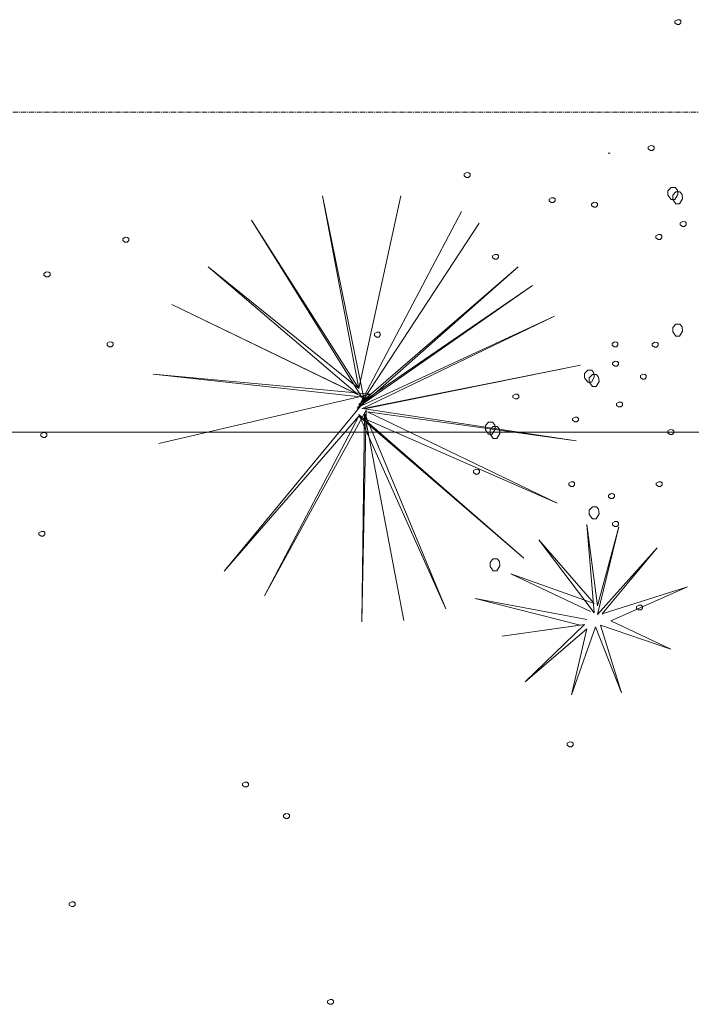
# Model space of a CAD drawing. Units: millimetres. Extents: x 4876 to 18339, y -5013 to 9599.
# Drawn here: x 5494 to 5624, y 2939 to 3129 of the extents above; entities that cross this region are included whole.
import ezdxf

# ---------------------------------------------------------------- set-up
doc = ezdxf.new("R2010")
doc.units = ezdxf.units.MM
doc.header["$LTSCALE"] = 0.03
doc.linetypes.add('CENTER', pattern=[50.8, 31.75, -6.35, 6.35, -6.35])
doc.layers.get('0').update_dxf_attribs({"lineweight": 0})
for name, color, linetype, lineweight in [('Cotas 1', 61, 'Continuous', 0), ('Linea Cierro', 8, 'CENTER', 15), ('Vegetación 1', 83, 'Continuous', 5)]:
    doc.layers.add(name, color=color, linetype=linetype, lineweight=lineweight)
doc.styles.add('Antonia', font='isocpeur.ttf')
doc.dimstyles.new('1-50', dxfattribs={"dimtxt": 15, "dimasz": 8, "dimexe": 10, "dimexo": 10, "dimgap": 5, "dimtad": 1, "dimdec": 0, "dimtxsty": 'Antonia', "dimblk": 'OBLIQUE', "dimcen": 2.5, "dimdle": 8, "dimclrd": 256, "dimclre": 256, "dimclrt": 251, "dimadec": 0, "dimazin": 0, "dimtfac": 1, "dimtdec": 0, "dimtix": 1, "dimtmove": 0, "dimatfit": 3, "dimldrblk": 'DOTSMALL', "dimfxl": 10, "dimfxlon": 1, "dimlwd": -1, "dimlwe": -1, "dimarcsym": 0})

# ---------------------------------------------------------------- blocks, each defined once
blk = doc.blocks.new('_Oblique')
at = {"color": 0, "linetype": 'ByBlock', "lineweight": -2}
blk.add_line((-0.5, -0.5), (0.5, 0.5), dxfattribs=at)
blk = doc.blocks.new('*D193')
at = {"layer": 'Cotas 1', "transparency": 16777216}
for p, q in [((4892.44, 3059.56), (4892.44, 3039.56)), ((6025.47, 3059.56), (6025.47, 3039.56)), ((4884.44, 3049.56), (6033.47, 3049.56))]:
    blk.add_line(p, q, dxfattribs=at)
at = {"layer": 'Defpoints', "color": 0, "transparency": 16777216}
for p in [(4892.44, 3111.33), (6025.47, 3111.33), (6025.47, 3049.56)]:
    blk.add_point(p, dxfattribs=at)
at = {"layer": 'Cotas 1', "transparency": 16777216, "xscale": 8, "yscale": 8, "zscale": 8, "rotation": 180}
blk.add_blockref('_Oblique', (4892.44, 3049.56), dxfattribs=at)
at = {"layer": 'Cotas 1', "transparency": 16777216, "xscale": 8, "yscale": 8, "zscale": 8}
blk.add_blockref('_Oblique', (6025.47, 3049.56), dxfattribs=at)
at = {"layer": 'Cotas 1', "color": 251, "transparency": 16777216, "insert": (5458.95, 3062.06), "char_height": 15, "attachment_point": 5, "style": 'Antonia'}
blk.add_mtext('1133', dxfattribs=at)
blk = doc.blocks.new('_DotSmall')
at = {"color": 0, "linetype": 'ByBlock', "const_width": 0.5}
blk.add_lwpolyline([(-0.0625, 0, 1), (0.0625, 0, 1)], format="xyb", close=True, dxfattribs=at)

msp = doc.modelspace()

# ---------------------------------------------------------------- linework, layer by layer
at = {"layer": 'Linea Cierro'}
msp.add_line((4892.44, 3111.33), (8159.77, 3111.33), dxfattribs=at)
at = {"layer": 'Vegetación 1'}
for p, q in [((5620.81, 3128.9), (5621.3, 3129.18)), ((5620.81, 3128.55), (5620.81, 3128.9)), ((5621.23, 3128.24), (5620.81, 3128.55)), ((5621.65, 3128.24), (5621.23, 3128.24)), ((5621.3, 3129.18), (5621.72, 3129.15)), ((5621.97, 3128.55), (5621.65, 3128.24)), ((5621.72, 3129.15), (5621.97, 3128.94)), ((5621.97, 3128.94), (5621.97, 3128.55)), ((5608.29, 3103.44), (5607.87, 3103.44)), ((5615.64, 3104.6), (5616.13, 3104.88)), ((5615.64, 3104.25), (5615.64, 3104.6)), ((5616.06, 3103.93), (5615.64, 3104.25)), ((5616.48, 3103.93), (5616.06, 3103.93)), ((5616.13, 3104.88), (5616.55, 3104.84)), ((5616.8, 3104.25), (5616.48, 3103.93)), ((5616.55, 3104.84), (5616.8, 3104.63)), ((5616.8, 3104.63), (5616.8, 3104.25)), ((5580.07, 3099.39), (5580.56, 3099.67)), ((5580.07, 3099.04), (5580.07, 3099.39)), ((5580.56, 3099.67), (5580.98, 3099.64)), ((5580.98, 3099.64), (5581.23, 3099.43)), ((5581.23, 3099.43), (5581.23, 3099.04)), ((5580.49, 3098.73), (5580.07, 3099.04)), ((5580.91, 3098.73), (5580.49, 3098.73)), ((5581.23, 3099.04), (5580.91, 3098.73)), ((5620.09, 3096.76), (5619.46, 3096.13)), ((5619.46, 3096.13), (5619.46, 3095.29)), ((5620.86, 3096.76), (5620.09, 3096.76)), ((5621, 3095.92), (5620.37, 3095.29)), ((5621.28, 3096.27), (5620.86, 3096.76)), ((5621.77, 3095.92), (5621, 3095.92)), ((5621.35, 3095.43), (5621.28, 3096.27)), ((5622.19, 3095.43), (5621.77, 3095.92)), ((5552.71, 3095.2), (5559.71, 3057.96)), ((5560.83, 3055.44), (5552.71, 3095.2)), ((5559.71, 3057.96), (5567.83, 3095.2)), ((5596.49, 3094.53), (5596.98, 3094.81)), ((5596.49, 3094.18), (5596.49, 3094.53)), ((5596.91, 3093.86), (5596.49, 3094.18)), ((5597.33, 3093.86), (5596.91, 3093.86)), ((5596.98, 3094.81), (5597.4, 3094.77)), ((5597.64, 3094.18), (5597.33, 3093.86)), ((5597.4, 3094.77), (5597.64, 3094.56)), ((5597.64, 3094.56), (5597.64, 3094.18)), ((5604.69, 3093.65), (5605.18, 3093.93)), ((5604.69, 3093.3), (5604.69, 3093.65)), ((5605.18, 3093.93), (5605.6, 3093.9)), ((5605.6, 3093.9), (5605.84, 3093.69)), ((5605.84, 3093.69), (5605.84, 3093.3)), ((5619.46, 3095.29), (5620.09, 3094.45)), ((5620.09, 3094.45), (5620.79, 3094.45)), ((5620.37, 3095.29), (5620.37, 3094.45)), ((5620.37, 3094.45), (5621, 3093.61)), ((5620.79, 3094.45), (5621.35, 3095.43)), ((5621, 3093.61), (5621.7, 3093.61)), ((5621.7, 3093.61), (5622.26, 3094.59)), ((5622.26, 3094.59), (5622.19, 3095.43)), ((5579.59, 3092.12), (5559.43, 3054.04)), ((5605.11, 3092.99), (5604.69, 3093.3)), ((5605.53, 3092.99), (5605.11, 3092.99)), ((5605.84, 3093.3), (5605.53, 3092.99)), ((5538.99, 3090.44), (5560.83, 3055.44)), ((5559.71, 3057.96), (5538.99, 3090.44)), ((5582.95, 3089.88), (5559.43, 3054.04)), ((5559.43, 3054.04), (5582.95, 3089.88)), ((5621.84, 3089.93), (5622.33, 3090.21)), ((5621.84, 3089.58), (5621.84, 3089.93)), ((5622.33, 3090.21), (5622.75, 3090.17)), ((5622.75, 3090.17), (5622.99, 3089.96)), ((5622.99, 3089.96), (5622.99, 3089.58)), ((5622.26, 3089.26), (5621.84, 3089.58)), ((5622.68, 3089.26), (5622.26, 3089.26)), ((5622.99, 3089.58), (5622.68, 3089.26)), ((5514.1, 3086.88), (5514.59, 3087.16)), ((5514.1, 3086.53), (5514.1, 3086.88)), ((5514.52, 3086.22), (5514.1, 3086.53)), ((5514.94, 3086.22), (5514.52, 3086.22)), ((5514.59, 3087.16), (5515.01, 3087.13)), ((5515.25, 3086.53), (5514.94, 3086.22)), ((5515.01, 3087.13), (5515.25, 3086.92)), ((5515.25, 3086.92), (5515.25, 3086.53)), ((5617.14, 3087.42), (5617.63, 3087.7)), ((5617.14, 3087.07), (5617.14, 3087.42)), ((5617.56, 3086.76), (5617.14, 3087.07)), ((5617.98, 3086.76), (5617.56, 3086.76)), ((5617.63, 3087.7), (5618.05, 3087.67)), ((5618.3, 3087.07), (5617.98, 3086.76)), ((5618.05, 3087.67), (5618.3, 3087.46)), ((5618.3, 3087.46), (5618.3, 3087.07)), ((5585.53, 3083.58), (5586.02, 3083.86)), ((5585.53, 3083.23), (5585.53, 3083.58)), ((5585.95, 3082.92), (5585.53, 3083.23)), ((5586.37, 3082.92), (5585.95, 3082.92)), ((5586.02, 3083.86), (5586.44, 3083.83)), ((5586.69, 3083.23), (5586.37, 3082.92)), ((5586.44, 3083.83), (5586.69, 3083.62)), ((5586.69, 3083.62), (5586.69, 3083.23)), ((5498.88, 3080.19), (5499.37, 3080.47)), ((5499.37, 3080.47), (5499.79, 3080.44)), ((5499.79, 3080.44), (5500.04, 3080.23)), ((5530.59, 3081.48), (5559.71, 3057.96)), ((5559.43, 3056.84), (5530.59, 3081.48)), ((5559.43, 3054.04), (5590.51, 3081.48)), ((5590.51, 3081.48), (5559.71, 3054.88)), ((5498.88, 3079.84), (5498.88, 3080.19)), ((5499.3, 3079.53), (5498.88, 3079.84)), ((5499.72, 3079.53), (5499.3, 3079.53)), ((5500.04, 3079.84), (5499.72, 3079.53)), ((5500.04, 3080.23), (5500.04, 3079.84)), ((5593.31, 3077.84), (5559.43, 3054.32)), ((5559.71, 3054.88), (5593.31, 3077.84)), ((5523.59, 3074.2), (5559.43, 3056.84)), ((5560.55, 3056.28), (5523.59, 3074.2)), ((5559.43, 3054.32), (5597.51, 3071.96)), ((5597.51, 3071.96), (5560.27, 3054.04)), ((5621, 3070.37), (5620.37, 3069.74)), ((5620.37, 3069.74), (5620.37, 3068.9)), ((5620.37, 3068.9), (5621, 3068.06)), ((5621.77, 3070.37), (5621, 3070.37)), ((5621.7, 3068.06), (5622.26, 3069.04)), ((5622.19, 3069.88), (5621.77, 3070.37)), ((5622.26, 3069.04), (5622.19, 3069.88)), ((5511.06, 3066.69), (5511.55, 3066.97)), ((5511.55, 3066.97), (5511.97, 3066.93)), ((5562.72, 3068.56), (5563.21, 3068.84)), ((5562.72, 3068.21), (5562.72, 3068.56)), ((5563.14, 3067.9), (5562.72, 3068.21)), ((5563.56, 3067.9), (5563.14, 3067.9)), ((5563.21, 3068.84), (5563.63, 3068.81)), ((5563.87, 3068.21), (5563.56, 3067.9)), ((5563.63, 3068.81), (5563.87, 3068.6)), ((5563.87, 3068.6), (5563.87, 3068.21)), ((5621, 3068.06), (5621.7, 3068.06)), ((5511.06, 3066.34), (5511.06, 3066.69)), ((5511.48, 3066.02), (5511.06, 3066.34)), ((5511.9, 3066.02), (5511.48, 3066.02)), ((5512.22, 3066.34), (5511.9, 3066.02)), ((5511.97, 3066.93), (5512.22, 3066.72)), ((5512.22, 3066.72), (5512.22, 3066.34)), ((5608.65, 3066.67), (5609.14, 3066.95)), ((5608.65, 3066.32), (5608.65, 3066.67)), ((5609.07, 3066.01), (5608.65, 3066.32)), ((5609.49, 3066.01), (5609.07, 3066.01)), ((5609.14, 3066.95), (5609.56, 3066.92)), ((5609.8, 3066.32), (5609.49, 3066.01)), ((5609.56, 3066.92), (5609.8, 3066.71)), ((5609.8, 3066.71), (5609.8, 3066.32)), ((5616.43, 3066.6), (5616.92, 3066.88)), ((5616.43, 3066.25), (5616.43, 3066.6)), ((5616.85, 3065.93), (5616.43, 3066.25)), ((5617.27, 3065.93), (5616.85, 3065.93)), ((5616.92, 3066.88), (5617.34, 3066.84)), ((5617.58, 3066.25), (5617.27, 3065.93)), ((5617.34, 3066.84), (5617.58, 3066.63)), ((5617.58, 3066.63), (5617.58, 3066.25)), ((5608.74, 3062.93), (5609.23, 3063.21)), ((5609.23, 3063.21), (5609.65, 3063.18)), ((5609.65, 3063.18), (5609.9, 3062.97)), ((5560.27, 3054.04), (5602.55, 3062.44)), ((5602.55, 3062.44), (5560.83, 3054.04)), ((5603.96, 3061.51), (5603.33, 3060.88)), ((5604.73, 3061.51), (5603.96, 3061.51)), ((5605.15, 3061.02), (5604.73, 3061.51)), ((5608.74, 3062.58), (5608.74, 3062.93)), ((5609.16, 3062.27), (5608.74, 3062.58)), ((5609.58, 3062.27), (5609.16, 3062.27)), ((5609.9, 3062.58), (5609.58, 3062.27)), ((5609.9, 3062.97), (5609.9, 3062.58)), ((5519.95, 3060.76), (5560.55, 3056.28)), ((5561.95, 3056.84), (5519.95, 3060.76)), ((5603.33, 3060.88), (5603.33, 3060.04)), ((5603.33, 3060.04), (5603.96, 3059.2)), ((5604.87, 3060.67), (5604.24, 3060.04)), ((5604.24, 3060.04), (5604.24, 3059.2)), ((5604.66, 3059.2), (5605.22, 3060.18)), ((5605.64, 3060.67), (5604.87, 3060.67)), ((5605.22, 3060.18), (5605.15, 3061.02)), ((5606.06, 3060.18), (5605.64, 3060.67)), ((5606.13, 3059.34), (5606.06, 3060.18)), ((5614.12, 3060.45), (5614.61, 3060.73)), ((5614.12, 3060.1), (5614.12, 3060.45)), ((5614.54, 3059.78), (5614.12, 3060.1)), ((5614.96, 3059.78), (5614.54, 3059.78)), ((5614.61, 3060.73), (5615.03, 3060.69)), ((5615.27, 3060.1), (5614.96, 3059.78)), ((5615.03, 3060.69), (5615.27, 3060.48)), ((5615.27, 3060.48), (5615.27, 3060.1)), ((5603.96, 3059.2), (5604.66, 3059.2)), ((5604.24, 3059.2), (5604.87, 3058.36)), ((5604.87, 3058.36), (5605.57, 3058.36)), ((5605.57, 3058.36), (5606.13, 3059.34)), ((5521.07, 3047.32), (5561.95, 3056.84)), ((5561.95, 3056.84), (5521.07, 3047.32)), ((5533.67, 3022.68), (5561.95, 3056.84)), ((5589.5, 3056.6), (5589.99, 3056.88)), ((5589.5, 3056.25), (5589.5, 3056.6)), ((5589.92, 3055.94), (5589.5, 3056.25)), ((5590.34, 3055.94), (5589.92, 3055.94)), ((5589.99, 3056.88), (5590.41, 3056.85)), ((5590.65, 3056.25), (5590.34, 3055.94)), ((5590.41, 3056.85), (5590.65, 3056.64)), ((5590.65, 3056.64), (5590.65, 3056.25)), ((5561.11, 3053.76), (5541.51, 3017.92)), ((5560.27, 3012.88), (5561.11, 3053.76)), ((5560.83, 3054.04), (5601.71, 3047.88)), ((5609.5, 3055.06), (5609.99, 3055.34)), ((5609.5, 3054.71), (5609.5, 3055.06)), ((5609.92, 3054.4), (5609.5, 3054.71)), ((5610.34, 3054.4), (5609.92, 3054.4)), ((5609.99, 3055.34), (5610.41, 3055.31)), ((5610.66, 3054.71), (5610.34, 3054.4)), ((5610.41, 3055.31), (5610.66, 3055.1)), ((5610.66, 3055.1), (5610.66, 3054.71)), ((5559.71, 3052.64), (5533.67, 3022.68)), ((5541.51, 3017.92), (5559.71, 3052.64)), ((5559.71, 3052.92), (5576.51, 3015.4)), ((5591.63, 3025.2), (5559.71, 3052.92)), ((5559.71, 3052.64), (5591.63, 3025.2)), ((5598.07, 3035.84), (5559.71, 3052.64)), ((5560.83, 3053.2), (5560.27, 3012.88)), ((5568.39, 3013.16), (5560.83, 3053.2)), ((5560.83, 3053.2), (5568.39, 3013.16)), ((5576.51, 3015.4), (5560.83, 3053.2)), ((5561.39, 3053.48), (5598.07, 3035.84)), ((5601.71, 3047.88), (5561.39, 3053.48)), ((5601.02, 3052.17), (5601.51, 3052.45)), ((5601.02, 3051.82), (5601.02, 3052.17)), ((5601.44, 3051.5), (5601.02, 3051.82)), ((5601.51, 3052.45), (5601.93, 3052.41)), ((5602.17, 3051.82), (5601.86, 3051.5)), ((5601.93, 3052.41), (5602.17, 3052.2)), ((5602.17, 3052.2), (5602.17, 3051.82)), ((5584.8, 3051.44), (5584.17, 3050.81)), ((5584.17, 3050.81), (5584.17, 3049.97)), ((5584.17, 3049.97), (5584.8, 3049.13)), ((5585.57, 3051.44), (5584.8, 3051.44)), ((5585.71, 3050.6), (5585.08, 3049.97)), ((5585.08, 3049.97), (5585.08, 3049.13)), ((5585.5, 3049.13), (5586.06, 3050.11)), ((5585.99, 3050.95), (5585.57, 3051.44)), ((5586.48, 3050.6), (5585.71, 3050.6)), ((5586.06, 3050.11), (5585.99, 3050.95)), ((5586.9, 3050.11), (5586.48, 3050.6)), ((5586.97, 3049.27), (5586.9, 3050.11)), ((5601.86, 3051.5), (5601.44, 3051.5)), ((5619.42, 3049.76), (5619.91, 3050.04)), ((5619.91, 3050.04), (5620.33, 3050.01)), ((5620.33, 3050.01), (5620.58, 3049.8)), ((5498.27, 3049.18), (5498.76, 3049.46)), ((5498.27, 3048.83), (5498.27, 3049.18)), ((5498.69, 3048.51), (5498.27, 3048.83)), ((5499.11, 3048.51), (5498.69, 3048.51)), ((5498.76, 3049.46), (5499.18, 3049.42)), ((5499.43, 3048.83), (5499.11, 3048.51)), ((5499.18, 3049.42), (5499.43, 3049.21)), ((5499.43, 3049.21), (5499.43, 3048.83)), ((5584.8, 3049.13), (5585.5, 3049.13)), ((5585.08, 3049.13), (5585.71, 3048.29)), ((5585.71, 3048.29), (5586.41, 3048.29)), ((5586.41, 3048.29), (5586.97, 3049.27)), ((5619.42, 3049.41), (5619.42, 3049.76)), ((5619.84, 3049.1), (5619.42, 3049.41)), ((5620.26, 3049.1), (5619.84, 3049.1)), ((5620.58, 3049.41), (5620.26, 3049.1)), ((5620.58, 3049.8), (5620.58, 3049.41)), ((5581.86, 3042.1), (5582.35, 3042.38)), ((5582.35, 3042.38), (5582.77, 3042.34)), ((5582.77, 3042.34), (5583.02, 3042.13)), ((5581.86, 3041.75), (5581.86, 3042.1)), ((5582.28, 3041.43), (5581.86, 3041.75)), ((5582.7, 3041.43), (5582.28, 3041.43)), ((5583.02, 3041.75), (5582.7, 3041.43)), ((5583.02, 3042.13), (5583.02, 3041.75)), ((5600.27, 3039.69), (5600.76, 3039.97)), ((5600.27, 3039.34), (5600.27, 3039.69)), ((5600.69, 3039.02), (5600.27, 3039.34)), ((5601.11, 3039.02), (5600.69, 3039.02)), ((5600.76, 3039.97), (5601.18, 3039.93)), ((5601.42, 3039.34), (5601.11, 3039.02)), ((5601.18, 3039.93), (5601.42, 3039.72)), ((5601.42, 3039.72), (5601.42, 3039.34)), ((5617.2, 3039.69), (5617.69, 3039.97)), ((5617.2, 3039.34), (5617.2, 3039.69)), ((5617.62, 3039.02), (5617.2, 3039.34)), ((5618.04, 3039.02), (5617.62, 3039.02)), ((5617.69, 3039.97), (5618.11, 3039.93)), ((5618.35, 3039.34), (5618.04, 3039.02)), ((5618.11, 3039.93), (5618.35, 3039.72)), ((5618.35, 3039.72), (5618.35, 3039.34)), ((5607.96, 3037.38), (5608.45, 3037.66)), ((5607.96, 3037.03), (5607.96, 3037.38)), ((5608.38, 3036.72), (5607.96, 3037.03)), ((5608.8, 3036.72), (5608.38, 3036.72)), ((5608.45, 3037.66), (5608.87, 3037.63)), ((5609.12, 3037.03), (5608.8, 3036.72)), ((5608.87, 3037.63), (5609.12, 3037.42)), ((5609.12, 3037.42), (5609.12, 3037.03)), ((5604.87, 3035.12), (5604.24, 3034.49)), ((5605.64, 3035.12), (5604.87, 3035.12)), ((5606.06, 3034.63), (5605.64, 3035.12)), ((5604.24, 3034.49), (5604.24, 3033.65)), ((5604.24, 3033.65), (5604.87, 3032.81)), ((5604.87, 3032.81), (5605.57, 3032.81)), ((5605.57, 3032.81), (5606.13, 3033.79)), ((5606.13, 3033.79), (5606.06, 3034.63)), ((5603.77, 3031.7), (5605.87, 3016.02)), ((5605.17, 3014.62), (5603.77, 3031.7)), ((5609.93, 3031.28), (5605.87, 3014.34)), ((5605.87, 3016.02), (5609.93, 3031.28)), ((5608.73, 3032), (5609.22, 3032.28)), ((5608.73, 3031.65), (5608.73, 3032)), ((5609.15, 3031.34), (5608.73, 3031.65)), ((5609.57, 3031.34), (5609.15, 3031.34)), ((5609.22, 3032.28), (5609.64, 3032.25)), ((5609.89, 3031.65), (5609.57, 3031.34)), ((5609.64, 3032.25), (5609.89, 3032.04)), ((5609.89, 3032.04), (5609.89, 3031.65)), ((5497.91, 3030.09), (5498.4, 3030.37)), ((5497.91, 3029.74), (5497.91, 3030.09)), ((5498.33, 3029.43), (5497.91, 3029.74)), ((5498.75, 3029.43), (5498.33, 3029.43)), ((5498.4, 3030.37), (5498.82, 3030.34)), ((5499.07, 3029.74), (5498.75, 3029.43)), ((5498.82, 3030.34), (5499.07, 3030.13)), ((5499.07, 3030.13), (5499.07, 3029.74)), ((5594.53, 3028.76), (5605.17, 3014.62)), ((5605.17, 3016.44), (5594.53, 3028.76)), ((5605.87, 3014.34), (5617.35, 3027.22)), ((5617.35, 3027.22), (5606.71, 3014.48)), ((5585.71, 3025.05), (5585.08, 3024.42)), ((5585.08, 3024.42), (5585.08, 3023.58)), ((5585.08, 3023.58), (5585.71, 3022.74)), ((5586.48, 3025.05), (5585.71, 3025.05)), ((5586.41, 3022.74), (5586.97, 3023.72)), ((5586.9, 3024.56), (5586.48, 3025.05)), ((5586.97, 3023.72), (5586.9, 3024.56)), ((5585.71, 3022.74), (5586.41, 3022.74)), ((5589.07, 3022.18), (5605.17, 3016.44)), ((5604.47, 3014.9), (5589.07, 3022.18)), ((5606.71, 3014.48), (5623.23, 3019.66)), ((5623.23, 3019.66), (5608.39, 3013.08)), ((5582.21, 3017.42), (5603.77, 3013.36)), ((5602.51, 3012.24), (5582.21, 3017.42)), ((5613.35, 3015.86), (5613.84, 3016.14)), ((5613.35, 3015.51), (5613.35, 3015.86)), ((5613.84, 3016.14), (5614.26, 3016.1)), ((5614.26, 3016.1), (5614.51, 3015.89)), ((5614.51, 3015.89), (5614.51, 3015.51)), ((5613.77, 3015.19), (5613.35, 3015.51)), ((5614.19, 3015.19), (5613.77, 3015.19)), ((5614.51, 3015.51), (5614.19, 3015.19)), ((5603.35, 3012.38), (5587.39, 3010.14)), ((5587.39, 3010.14), (5602.51, 3012.24)), ((5591.87, 3001.32), (5603.35, 3012.38)), ((5605.45, 3011.96), (5600.83, 2998.8)), ((5610.49, 2999.22), (5605.45, 3011.96)), ((5606.43, 3012.24), (5610.49, 2999.22)), ((5620.01, 3007.62), (5606.43, 3012.24)), ((5608.39, 3013.08), (5620.01, 3007.62)), ((5603.77, 3011.54), (5591.87, 3001.32)), ((5600.83, 2998.8), (5603.77, 3011.54)), ((5600, 2989.45), (5600.49, 2989.73)), ((5600, 2989.1), (5600, 2989.45)), ((5600.42, 2988.78), (5600, 2989.1)), ((5600.49, 2989.73), (5600.91, 2989.69)), ((5601.15, 2989.1), (5600.84, 2988.78)), ((5600.91, 2989.69), (5601.15, 2989.48)), ((5601.15, 2989.48), (5601.15, 2989.1)), ((5600.84, 2988.78), (5600.42, 2988.78)), ((5537.23, 2981.67), (5537.72, 2981.95)), ((5537.23, 2981.32), (5537.23, 2981.67)), ((5537.72, 2981.95), (5538.14, 2981.92)), ((5538.14, 2981.92), (5538.38, 2981.71)), ((5538.38, 2981.71), (5538.38, 2981.32)), ((5537.65, 2981.01), (5537.23, 2981.32)), ((5538.07, 2981.01), (5537.65, 2981.01)), ((5538.38, 2981.32), (5538.07, 2981.01)), ((5545.14, 2975.59), (5545.63, 2975.87)), ((5545.63, 2975.87), (5546.05, 2975.83)), ((5546.05, 2975.83), (5546.3, 2975.62)), ((5545.14, 2975.24), (5545.14, 2975.59)), ((5545.56, 2974.92), (5545.14, 2975.24)), ((5545.98, 2974.92), (5545.56, 2974.92)), ((5546.3, 2975.24), (5545.98, 2974.92)), ((5546.3, 2975.62), (5546.3, 2975.24)), ((5503.75, 2958.56), (5504.24, 2958.84)), ((5504.24, 2958.84), (5504.66, 2958.81)), ((5504.66, 2958.81), (5504.91, 2958.6)), ((5504.91, 2958.6), (5504.91, 2958.21)), ((5503.75, 2958.21), (5503.75, 2958.56)), ((5504.17, 2957.9), (5503.75, 2958.21)), ((5504.59, 2957.9), (5504.17, 2957.9)), ((5504.91, 2958.21), (5504.59, 2957.9)), ((5553.66, 2939.71), (5554.15, 2939.99)), ((5553.66, 2939.36), (5553.66, 2939.71)), ((5554.15, 2939.99), (5554.57, 2939.95)), ((5554.57, 2939.95), (5554.82, 2939.74)), ((5554.82, 2939.74), (5554.82, 2939.36)), ((5554.08, 2939.04), (5553.66, 2939.36)), ((5554.5, 2939.04), (5554.08, 2939.04)), ((5554.82, 2939.36), (5554.5, 2939.04))]:
    msp.add_line(p, q, dxfattribs=at)

# ---------------------------------------------------------------- dimensions: what is measured, and where the dimension line sits
at = {"layer": 'Cotas 1'}
dim = msp.add_linear_dim(base=(6025.47, 3049.56), p1=(4892.44, 3111.33), p2=(6025.47, 3111.33), dimstyle='1-50', dxfattribs=at)
dim.commit()
dim.dimension.update_dxf_attribs({"geometry": '*D193', "text_midpoint": (5458.95, 3062.06)})

doc.saveas('drawing.dxf')
